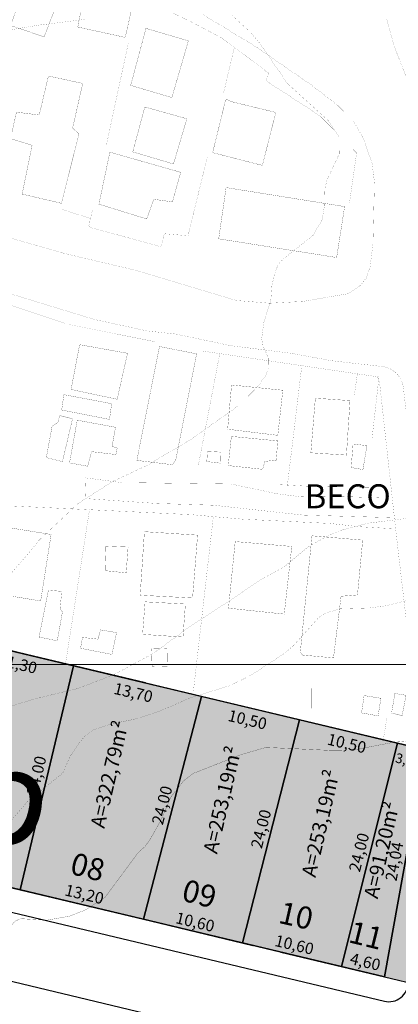
# Model space of a CAD drawing. Units: millimetres. Extents: x 187936 to 191541, y 1679407 to 1682605.
# Drawn here: x 190078 to 190117, y 1680207 to 1680309 of the extents above; entities that cross this region are included whole.
import ezdxf
from ezdxf.enums import TextEntityAlignment as Align

# ---------------------------------------------------------------- set-up
doc = ezdxf.new("R2010")
doc.units = ezdxf.units.MM
doc.header["$MEASUREMENT"] = 0
doc.linetypes.add('ACAD_ISO02W100', pattern=[15, 12, -3])
for name, color, linetype in [('teste', 7, 'Continuous'), ('U-coordenadas', 21, 'Continuous'), ('U-hachura_matrícula', 254, 'Continuous'), ('U-lotes', 1, 'Continuous'), ('U-lotes cotas', 40, 'Continuous'), ('U-lotes número', 21, 'Continuous'), ('U-lotes área', 3, 'Continuous'), ('U-matrícula', 84, 'Continuous'), ('U-quadra texto', 254, 'Continuous'), ('U-quadras', 1, 'Continuous'), ('U_altimetria', 252, 'Continuous'), ('V-CURVA_DE_NIVEL', 251, 'Continuous'), ('V-CURVA_MESTRA', 251, 'Continuous'), ('V-LOTE', 253, 'Continuous'), ('V-NOME_DOS_LOGRADOUROS', 253, 'Continuous'), ('V-PREDIO', 253, 'Continuous'), ('V-QUADRA', 253, 'Continuous'), ('X-LIMITE_5000', 253, 'Continuous')]:
    doc.layers.add(name, color=color, linetype=linetype)
doc.styles.add('Arial', font='arial.ttf')
doc.styles.get("Standard").update_dxf_attribs({"font": 'ariblk.ttf'})
doc.dimstyles.new('santa rosa lotes', dxfattribs={"dimtxt": 1.2, "dimasz": 1, "dimexe": 1.24, "dimexo": 0.625, "dimgap": 0.2, "dimtad": 1, "dimzin": 1, "dimtxsty": 'Arial', "dimblk": 'NONE', "dimcen": 0, "dimse1": 1, "dimse2": 1, "dimsd1": 1, "dimsd2": 1, "dimadec": 0, "dimazin": 0, "dimtfac": 1, "dimtmove": 0, "dimatfit": 3, "dimldrblk": 'NONE', "dimfxl": 1, "dimarcsym": 0})

# ---------------------------------------------------------------- blocks, each defined once
blk = doc.blocks.new('XIV')
at = {"layer": 'V-LOTE', "const_width": 0.01}
for points in [[(190090.04, 1680311.87), (190095.58, 1680309.21)], [(190095.58, 1680309.21), (190098.71, 1680307.56)], [(190098.71, 1680307.56), (190100, 1680306.59)], [(190086.67, 1680296.38), (190088.94, 1680306.99)], [(190098.9, 1680301.92), (190100, 1680306.59)], [(190100, 1680306.59), (190103.58, 1680303.89)], [(190103.58, 1680303.89), (190103.26, 1680303.14)], [(190103.26, 1680303.14), (190108.91, 1680299.46), (190112.74, 1680295.59), (190112, 1680290.42)], [(190097.18, 1680295.14), (190095.17, 1680286.96)], [(190085.01, 1680288.75), (190082.02, 1680289.72)], [(190084.83, 1680287.99), (190085.25, 1680289.76)], [(190092.38, 1680285.81), (190085.07, 1680287.8), (190084.83, 1680287.99)], [(190092.71, 1680287.17), (190092.38, 1680285.81)], [(190095.17, 1680286.96), (190092.71, 1680287.17)], [(190091.72, 1680275.92), (190082.65, 1680277.74), (190077.58, 1680279.44), (190072.71, 1680280.86)], [(190096.26, 1680263.08), (190098.48, 1680274.68)], [(190098.48, 1680274.68), (190096.58, 1680274.96)], [(190107.03, 1680273.42), (190098.48, 1680274.68)], [(190105.53, 1680260.97), (190107.03, 1680273.42)], [(190112.81, 1680272.57), (190107.03, 1680273.42)], [(190112.49, 1680270.21), (190112.81, 1680272.57)], [(190114.67, 1680272.3), (190112.81, 1680272.57)], [(190114.33, 1680265.69), (190115.07, 1680272.24)], [(190115.07, 1680272.24), (190114.67, 1680272.3)], [(190104.75, 1680261.01), (190105.53, 1680260.97)], [(190105.53, 1680260.97), (190108.65, 1680260.81)], [(190108.65, 1680260.81), (190116.33, 1680260.73)], [(190084.31, 1680258.44), (190074.69, 1680258.9), (190072.89, 1680259.18)], [(190082.41, 1680242.34), (190084.91, 1680258.41)], [(190084.91, 1680258.41), (190084.31, 1680258.44)], [(190095.6, 1680257.89), (190084.91, 1680258.41)], [(190097.81, 1680257.69), (190095.6, 1680257.89)], [(190095.73, 1680239.46), (190097.81, 1680257.69)], [(190100.92, 1680257.42), (190097.81, 1680257.69)], [(190113.12, 1680256.63), (190109.95, 1680256.98), (190100.92, 1680257.42)], [(190116.81, 1680256.42), (190113.12, 1680256.63)], [(190118.55, 1680241.44), (190116.82, 1680256.26)], [(190115.6, 1680234.94), (190115.9, 1680236.68)], [(190115.51, 1680234.43), (190115.6, 1680234.94)]]:
    blk.add_lwpolyline(points, dxfattribs=at)
blk.add_lwpolyline([(190121.03, 1680241.72), (190117.61, 1680271.14, 0.348818), (190115.41, 1680273.33), (190113.06, 1680273.6)], format="xyb", dxfattribs=at)
at = {"layer": 'V-PREDIO', "const_width": 0.02}
for points in [[(190079.01, 1680315.46), (190076.69, 1680308.87), (190080.18, 1680307.68), (190082.6, 1680314), (190079.01, 1680315.46)], [(190084.34, 1680312.08), (190083.69, 1680308.71), (190088.63, 1680307.63), (190089.38, 1680310.92), (190084.34, 1680312.08)], [(190090.79, 1680308.57), (190089.2, 1680302.63), (190093.49, 1680301.36), (190095.21, 1680307.27), (190090.79, 1680308.57)], [(190080.63, 1680303.61), (190079.67, 1680299.54), (190077.3, 1680299.84), (190076.68, 1680297.09), (190078.93, 1680296.38), (190077.89, 1680291.3), (190081.99, 1680290.34), (190083.81, 1680297.58), (190083.15, 1680298.18), (190084.2, 1680302.83), (190080.63, 1680303.61)], [(190099.71, 1680300.93), (190099.17, 1680301.17), (190099.05, 1680300.96), (190097.74, 1680295.62), (190102.92, 1680294.29), (190104.32, 1680299.81), (190099.71, 1680300.93)], [(190090.67, 1680300.38), (190089.42, 1680295.7), (190093.66, 1680294.44), (190095.05, 1680299.15), (190090.67, 1680300.38)], [(190087.03, 1680295.67), (190085.89, 1680290.25), (190090.87, 1680288.71), (190091.61, 1680290.76), (190093.55, 1680290.49), (190094.41, 1680293.57), (190087.03, 1680295.67)], [(190099.14, 1680291.98), (190098.37, 1680286.64), (190110.66, 1680284.69), (190111.49, 1680290), (190099.14, 1680291.98)], [(190083.88, 1680275.61), (190082.99, 1680270.94), (190087.79, 1680269.92), (190088.87, 1680274.71), (190083.88, 1680275.61)], [(190092.2, 1680275.42), (190089.84, 1680263.55), (190093.54, 1680263.1), (190093.9, 1680263.62), (190096.07, 1680274.65), (190092.2, 1680275.42)], [(190099.71, 1680271.41), (190099.3, 1680266.8), (190104.53, 1680266.16), (190105.05, 1680270.86), (190099.71, 1680271.41)], [(190082.24, 1680270.4), (190082.01, 1680268.8), (190086.99, 1680267.82), (190087.22, 1680269.46), (190082.24, 1680270.4)], [(190108.44, 1680270.03), (190107.97, 1680264.34), (190111.68, 1680264.1), (190112.05, 1680269.78), (190108.44, 1680270.03)], [(190081.62, 1680267.52), (190081.01, 1680267.1), (190080.41, 1680263.84), (190082.09, 1680263.42), (190083.14, 1680267.89), (190081.81, 1680268.22), (190081.62, 1680267.52)], [(190083.63, 1680267.74), (190082.83, 1680263.29), (190084.72, 1680262.94), (190085.12, 1680264.46), (190087.66, 1680264.16), (190087.79, 1680264.83), (190087.26, 1680265.01), (190087.62, 1680267), (190083.63, 1680267.74)], [(190099.69, 1680266.05), (190099.36, 1680263.01), (190102.94, 1680262.62), (190103.18, 1680263.44), (190104.35, 1680263.58), (190104.53, 1680265.58), (190099.69, 1680266.05)], [(190112.37, 1680265.26), (190112.17, 1680262.81), (190113.4, 1680262.59), (190113.81, 1680265.09), (190112.37, 1680265.26)], [(190097.13, 1680263.43), (190097.2, 1680264.49), (190098.58, 1680264.41), (190098.54, 1680263.26), (190097.13, 1680263.43)], [(190075.54, 1680256.7), (190075.09, 1680256.52), (190074.17, 1680249.83), (190079.82, 1680248.9), (190080.91, 1680255.83), (190075.54, 1680256.7)], [(190090.63, 1680256.12), (190090.19, 1680249.5), (190095.65, 1680249.21), (190096.17, 1680255.76), (190090.63, 1680256.12)], [(190100.09, 1680255.09), (190099.39, 1680248.15), (190105.2, 1680247.53), (190105.98, 1680254.58), (190100.09, 1680255.09)], [(190108.09, 1680255.69), (190106.87, 1680243.55), (190107.11, 1680243.26), (190110.33, 1680242.97), (190111.12, 1680249.39), (190112.83, 1680249.53), (190113.37, 1680255.24), (190108.09, 1680255.69)], [(190086.62, 1680254.61), (190086.53, 1680252.06), (190088.73, 1680251.83), (190088.93, 1680254.52), (190086.62, 1680254.61)], [(190080.63, 1680250.02), (190079.65, 1680245.14), (190081.55, 1680244.75), (190082.09, 1680247.76), (190081.84, 1680248.1), (190082.02, 1680249.9), (190080.63, 1680250.02)], [(190090.7, 1680248.81), (190090.44, 1680245.42), (190094.65, 1680245.14), (190094.9, 1680248.58), (190090.7, 1680248.81)], [(190086.05, 1680245.89), (190085.8, 1680244.92), (190084.18, 1680245.1), (190083.97, 1680243.97), (190087.24, 1680243.33), (190087.73, 1680245.6), (190086.05, 1680245.89)], [(190091.43, 1680242.1), (190091.37, 1680243.93), (190092.98, 1680243.98), (190093.02, 1680242.07), (190091.43, 1680242.1)], [(190106.77, 1680239.79), (190108.04, 1680239.79), (190108.04, 1680237.71), (190106.77, 1680237.71), (190106.77, 1680239.79)], [(190113.25, 1680237.23), (190113.52, 1680239.04), (190115.27, 1680238.76), (190114.98, 1680236.93), (190113.25, 1680237.23)], [(190116.73, 1680239.26), (190116.38, 1680237.22), (190117.48, 1680236.95), (190117.89, 1680239.07), (190116.73, 1680239.26)]]:
    blk.add_lwpolyline(points, dxfattribs=at)
at = {"layer": 'V-QUADRA', "const_width": 0.01}
for points in [[(190075.33, 1680287.1), (190082.55, 1680285.05), (190089.77, 1680283.35), (190100.21, 1680280.21), (190103.69, 1680279.93), (190107.1, 1680280.11), (190109.98, 1680280.6), (190109.98, 1680280.6), (190111.84, 1680280.91), (190113.05, 1680281.71), (190113.19, 1680281.87), (190113.19, 1680281.87), (190113.72, 1680282.51), (190114.13, 1680283.62), (190114.44, 1680286.08), (190114.6, 1680292.54), (190114.35, 1680294.5), (190114.29, 1680294.68), (190114.29, 1680294.68), (190113.43, 1680297.13), (190112.4, 1680298.93), (190111.87, 1680299.46), (190111.87, 1680299.46), (190110.74, 1680300.57), (190108.05, 1680302.65), (190102.35, 1680306.59), (190096.78, 1680309.98)], [(190116.68, 1680257.58), (190107.17, 1680257.85), (190097.81, 1680258.88), (190091.92, 1680259.06), (190084.54, 1680259.57), (190084.51, 1680260.41), (190084.51, 1680260.41), (190084.47, 1680261.73), (190088.22, 1680261.24), (190099.66, 1680261.09), (190104.47, 1680260.07), (190106.99, 1680259.75), (190109.91, 1680259.84), (190116.46, 1680259.59)]]:
    blk.add_lwpolyline(points, dxfattribs=at)
for points in [[(190113.06, 1680273.6, 0.009497), (190112.96, 1680273.61), (190110.17, 1680273.93), (190109.3, 1680274.09), (190109.3, 1680274.09), (190105.86, 1680274.72), (190099.65, 1680275.5), (190093.87, 1680276.72), (190090.92, 1680277.04), (190085.4, 1680278.24), (190069.09, 1680283.23), (190057.12, 1680285.94), (190054.29, 1680286.72), (190054.29, 1680286.72), (190048.99, 1680288.46), (190044.04, 1680290.49), (190041.25, 1680291.34), (190028.31, 1680296.23), (190028.31, 1680296.23), (190023.8, 1680298.56), (190021.83, 1680299.7, 0.440357), (190018.31, 1680298.58), (190009.69, 1680279.95), (190005.67, 1680260.85)], [(190116.82, 1680256.26), (190115.16, 1680271.4, 0.091262), (190114.9, 1680272.26, 0.091262)]]:
    blk.add_lwpolyline(points, format="xyb", dxfattribs=at)
at = {"layer": 'V-NOME_DOS_LOGRADOUROS', "style": 'Arial'}
blk.add_text('BECO', height=2.5, dxfattribs=at).set_placement((190107.34, 1680257.78), align=Align.BOTTOM_LEFT)
blk = doc.blocks.new('*D241')
at = {"layer": 'U-lotes cotas', "color": 0, "ltscale": 2, "transparency": 16777216, "insert": (190077.39, 1680242.2), "char_height": 1.2, "attachment_point": 5, "rotation": 346.5602, "style": 'Arial'}
blk.add_mtext('11,30', dxfattribs=at)
blk = doc.blocks.new('_None')
blk = doc.blocks.new('*D242')
at = {"layer": 'U-lotes cotas', "color": 0, "ltscale": 2, "transparency": 16777216, "insert": (190089.44, 1680239.2), "char_height": 1.2, "attachment_point": 5, "rotation": 346.5601, "style": 'Arial'}
blk.add_mtext('13,70', dxfattribs=at)
blk = doc.blocks.new('*D243')
at = {"layer": 'U-lotes cotas', "color": 0, "ltscale": 2, "transparency": 16777216, "insert": (190101.33, 1680236.38), "char_height": 1.2, "attachment_point": 5, "rotation": 346.5601, "style": 'Arial'}
blk.add_mtext('10,50', dxfattribs=at)
blk = doc.blocks.new('*D244')
at = {"layer": 'U-lotes cotas', "color": 0, "ltscale": 2, "transparency": 16777216, "insert": (190111.68, 1680233.91), "char_height": 1.2, "attachment_point": 5, "rotation": 346.5602, "style": 'Arial'}
blk.add_mtext('10,50', dxfattribs=at)
blk = doc.blocks.new('*D245')
at = {"layer": 'U-lotes cotas', "color": 0, "ltscale": 2, "transparency": 16777216, "insert": (190118.08, 1680232.15), "char_height": 1, "attachment_point": 5, "rotation": 346.5597, "style": 'Arial'}
blk.add_mtext('3,00', dxfattribs=at)
blk = doc.blocks.new('*D250')
at = {"layer": 'U-lotes cotas', "color": 0, "ltscale": 2, "transparency": 16777216, "insert": (190116.82, 1680221.72), "char_height": 1.2, "attachment_point": 5, "rotation": 79.7174, "style": 'Arial'}
blk.add_mtext('24,04', dxfattribs=at)
blk = doc.blocks.new('*D254')
at = {"layer": 'U-lotes cotas', "color": 0, "ltscale": 2, "transparency": 16777216, "insert": (190079.53, 1680230.69), "char_height": 1.2, "attachment_point": 5, "rotation": 76.6171, "style": 'Arial'}
blk.add_mtext('24,00', dxfattribs=at)
blk = doc.blocks.new('*D255')
at = {"layer": 'U-lotes cotas', "color": 0, "ltscale": 2, "transparency": 16777216, "insert": (190092.62, 1680227.58), "char_height": 1.2, "attachment_point": 5, "rotation": 75.4235, "style": 'Arial'}
blk.add_mtext('24,00', dxfattribs=at)
blk = doc.blocks.new('*D256')
at = {"layer": 'U-lotes cotas', "color": 0, "ltscale": 2, "transparency": 16777216, "insert": (190113.14, 1680222.67), "char_height": 1.2, "attachment_point": 5, "rotation": 75.9094, "style": 'Arial'}
blk.add_mtext('24,00', dxfattribs=at)
blk = doc.blocks.new('*D257')
at = {"layer": 'U-lotes cotas', "color": 0, "ltscale": 2, "transparency": 16777216, "insert": (190102.93, 1680225.11), "char_height": 1.2, "attachment_point": 5, "rotation": 75.6621, "style": 'Arial'}
blk.add_mtext('24,00', dxfattribs=at)
blk = doc.blocks.new('*D264')
at = {"layer": 'U-lotes cotas', "color": 0, "ltscale": 2, "transparency": 16777216, "insert": (190072.51, 1680220.94), "char_height": 1.2, "attachment_point": 5, "rotation": 346.5854, "style": 'Arial'}
blk.add_mtext('11,10', dxfattribs=at)
blk = doc.blocks.new('*D265')
at = {"layer": 'U-lotes cotas', "color": 0, "ltscale": 2, "transparency": 16777216, "insert": (190084.34, 1680218.19), "char_height": 1.2, "attachment_point": 5, "rotation": 346.5601, "style": 'Arial'}
blk.add_mtext('13,20', dxfattribs=at)
blk = doc.blocks.new('*D266')
at = {"layer": 'U-lotes cotas', "color": 0, "ltscale": 2, "transparency": 16777216, "insert": (190095.88, 1680215.3), "char_height": 1.2, "attachment_point": 5, "rotation": 346.5601, "style": 'Arial'}
blk.add_mtext('10,60', dxfattribs=at)
blk = doc.blocks.new('*D267')
at = {"layer": 'U-lotes cotas', "color": 0, "ltscale": 2, "transparency": 16777216, "insert": (190106.22, 1680212.92), "char_height": 1.2, "attachment_point": 5, "rotation": 346.5601, "style": 'Arial'}
blk.add_mtext('10,60', dxfattribs=at)
blk = doc.blocks.new('*D268')
at = {"layer": 'U-lotes cotas', "color": 0, "ltscale": 2, "transparency": 16777216, "insert": (190113.61, 1680211.15), "char_height": 1.2, "attachment_point": 5, "rotation": 346.5601, "style": 'Arial'}
blk.add_mtext('4,60', dxfattribs=at)
blk = doc.blocks.new('matrícula_santarosa_set07')
at = {"layer": 'U-matrícula', "color": 5, "linetype": 'ACAD_ISO02W100', "lineweight": 30}
blk.add_lwpolyline([(190119.92, 1680233.38), (190008.07, 1680260.11), (189996.38, 1680262.81), (189853.08, 1680296.03), (189841.81, 1680298.62), (189693.57, 1680333.24), (189687.15, 1680310.09), (189836.02, 1680275.32), (189847.72, 1680272.64), (189991.02, 1680239.41), (190002.71, 1680236.71), (190115.63, 1680209.73), (190127.37, 1680206.89)], dxfattribs=at)
blk = doc.blocks.new('altimetria')
at = {"layer": 'V-CURVA_DE_NIVEL', "const_width": 0.01}
for points in [[(190116.67, 1680306.65), (190115.88, 1680309.49)], [(190075.59, 1680237.57), (190079, 1680238.64), (190083.73, 1680239.79), (190087.47, 1680241.23), (190091.61, 1680243.47), (190095.14, 1680246.06), (190102.96, 1680251.23), (190105.17, 1680252.44), (190107.75, 1680254.59), (190109.92, 1680255.77), (190111.36, 1680256.34), (190113.99, 1680257.01), (190120.04, 1680257.76)], [(190117.97, 1680303.37), (190116.67, 1680306.65)], [(190073.9, 1680248.49), (190078.87, 1680254.23), (190079.64, 1680255.22), (190083.75, 1680259.08), (190087.38, 1680261.39), (190090.88, 1680263.01), (190095.49, 1680265.75), (190100.4, 1680269.23), (190102.4, 1680271.19), (190103.28, 1680272.42), (190103.55, 1680273.22), (190103.56, 1680274.21), (190102.94, 1680275.57), (190102.85, 1680276.28), (190103.08, 1680277.96), (190103.8, 1680280.24), (190103.91, 1680281.72), (190104.2, 1680283.03), (190104.55, 1680283.92), (190105.04, 1680284.49), (190108.2, 1680287), (190109.13, 1680288.6), (190109.39, 1680290.06), (190109.44, 1680291.88), (190109.64, 1680292.74), (190110.92, 1680295.48), (190110.95, 1680297.24), (190109.82, 1680298.93), (190105.55, 1680302.8), (190102.67, 1680307), (190101.67, 1680308.18), (190099.76, 1680309.93)], [(190084.38, 1680309.5), (190079.64, 1680308.91), (190073.87, 1680307.96), (190070.72, 1680307.26), (190068.52, 1680306.55), (190061.93, 1680303.42), (190057.98, 1680301), (190056.3, 1680299.77), (190050.77, 1680296.7), (190047.03, 1680294.98), (190038.59, 1680291.99)], [(190075.68, 1680224.76), (190078.45, 1680228.01), (190082.12, 1680230.96), (190082.88, 1680232.68), (190083.83, 1680234.1), (190084.38, 1680234.77), (190085.27, 1680235.44), (190087.09, 1680236.07), (190089.63, 1680236.58), (190092.28, 1680237.44), (190095.43, 1680238.81), (190099.5, 1680240.07), (190101.54, 1680241.05), (190105.11, 1680243.35), (190106.13, 1680244.22), (190108.8, 1680247.19), (190109.64, 1680247.68), (190111.03, 1680248.08), (190114.06, 1680248.17), (190115.81, 1680248.4), (190118.2, 1680249)]]:
    blk.add_lwpolyline(points, dxfattribs=at)
at = {"layer": 'V-CURVA_MESTRA', "const_width": 0.02}
blk.add_lwpolyline([(190121.98, 1680234.62), (190116.64, 1680234.18), (190112.43, 1680233.38), (190109.76, 1680233.34), (190103.29, 1680233.64), (190100.65, 1680232.87), (190095.72, 1680230.93), (190094.7, 1680230.14), (190093.42, 1680228.52), (190092.31, 1680225.97), (190091.22, 1680224.05), (190090.68, 1680223.3), (190090, 1680222.7), (190086.53, 1680218.02), (190084.51, 1680216.71), (190082.82, 1680216.05), (190080.43, 1680215.63), (190077.72, 1680215.79), (190077.1, 1680215.5), (190076.48, 1680214.63), (190076.26, 1680213.29), (190076.15, 1680207.53), (190075.96, 1680206.83)], dxfattribs=at)

msp = doc.modelspace()

# ---------------------------------------------------------------- hatches: boundary and pattern name
at = {"layer": 'U-hachura_matrícula'}
h = msp.add_hatch(color=256, dxfattribs=at)
edge = h.paths.add_edge_path()
edge.add_line((190238.701, 1680032.708), (190562.157, 1680051.464))
edge.add_line((190562.157, 1680051.464), (190538.826, 1680127.986))
edge.add_line((190538.826, 1680127.986), (190537.18, 1680176.55))
edge.add_line((190537.18, 1680176.55), (190525.81, 1680385.058))
edge.add_line((190525.81, 1680385.058), (190504.98, 1680835.05))
edge.add_line((190504.98, 1680835.05), (190503.084, 1680859.893))
edge.add_line((190503.084, 1680859.893), (190500.583, 1680922.131))
edge.add_line((190500.583, 1680922.131), (190179.723, 1680902.791))
edge.add_line((190179.723, 1680902.791), (190030.11, 1680885.951))
edge.add_line((190030.11, 1680885.951), (190031.731, 1680855.996))
edge.add_line((190031.731, 1680855.996), (190033.082, 1680831.038))
edge.add_line((190033.082, 1680831.038), (190034.639, 1680819.114))
edge.add_line((190034.639, 1680819.114), (190038.979, 1680793.986))
edge.add_line((190038.979, 1680793.986), (190042.119, 1680773.731))
edge.add_line((190042.119, 1680773.731), (190048.945, 1680761.735))
edge.add_line((190048.945, 1680761.735), (190057.167, 1680751.327))
edge.add_line((190057.167, 1680751.327), (190059.043, 1680741.005))
edge.add_line((190059.043, 1680741.005), (190060.517, 1680728.643))
edge.add_line((190060.517, 1680728.643), (190061.133, 1680722.071))
edge.add_line((190061.133, 1680722.071), (190065.02, 1680713.681))
edge.add_line((190065.02, 1680713.681), (190065.832, 1680706.225))
edge.add_line((190065.832, 1680706.225), (190069.083, 1680694.883))
edge.add_line((190069.083, 1680694.883), (190070.445, 1680691.017))
edge.add_line((190070.445, 1680691.017), (190072.829, 1680684.066))
edge.add_line((190072.829, 1680684.066), (190077.067, 1680675.45))
edge.add_line((190077.067, 1680675.45), (190079.134, 1680667.411))
edge.add_line((190079.134, 1680667.411), (190081.262, 1680658.666))
edge.add_line((190081.262, 1680658.666), (190086.975, 1680642.609))
edge.add_line((190086.975, 1680642.609), (190093.559, 1680622.604))
edge.add_line((190093.559, 1680622.604), (190104.007, 1680590.354))
edge.add_line((190104.007, 1680590.354), (190105.663, 1680577.662))
edge.add_line((190105.663, 1680577.662), (190107.908, 1680567.814))
edge.add_line((190107.908, 1680567.814), (190113.13, 1680554.672))
edge.add_line((190113.13, 1680554.672), (190113.561, 1680546.175))
edge.add_line((190113.561, 1680546.175), (190115.856, 1680537.371))
edge.add_line((190115.856, 1680537.371), (190117.475, 1680525.428))
edge.add_line((190117.475, 1680525.428), (190121.464, 1680517.06))
edge.add_line((190121.464, 1680517.06), (190123.804, 1680506.414))
edge.add_line((190123.804, 1680506.414), (190124.727, 1680495.603))
edge.add_line((190124.727, 1680495.603), (190127.971, 1680487.53))
edge.add_line((190127.971, 1680487.53), (190130.422, 1680479.915))
edge.add_line((190130.422, 1680479.915), (190132.557, 1680473.091))
edge.add_line((190132.557, 1680473.091), (190133.729, 1680465.076))
edge.add_line((190133.729, 1680465.076), (190138.245, 1680455.046))
edge.add_line((190138.245, 1680455.046), (190140.728, 1680445.565))
edge.add_line((190140.728, 1680445.565), (190142.397, 1680437.741))
edge.add_line((190142.397, 1680437.741), (190143.287, 1680429.992))
edge.add_line((190143.287, 1680429.992), (190144.578, 1680422.453))
edge.add_line((190144.578, 1680422.453), (190148.166, 1680415.303))
edge.add_line((190148.166, 1680415.303), (190151.443, 1680408.836))
edge.add_line((190151.443, 1680408.836), (190155.351, 1680395.548))
edge.add_line((190155.351, 1680395.548), (190157.595, 1680387.558))
edge.add_line((190157.595, 1680387.558), (190158.803, 1680377.933))
edge.add_line((190158.803, 1680377.933), (190161.354, 1680370.721))
edge.add_line((190161.354, 1680370.721), (190160.082, 1680364.448))
edge.add_line((190160.082, 1680364.448), (190156.651, 1680353.158))
edge.add_line((190156.651, 1680353.158), (190151.495, 1680342.544))
edge.add_line((190151.495, 1680342.544), (190147.855, 1680330.069))
edge.add_line((190147.855, 1680330.069), (190155.836, 1680319.861))
edge.add_line((190155.836, 1680319.861), (190163.08, 1680294.915))
edge.add_line((190163.08, 1680294.915), (190169.835, 1680271.654))
edge.add_line((190169.835, 1680271.654), (190171.376, 1680259.673))
edge.add_line((190171.376, 1680259.673), (190177.676, 1680235.448))
edge.add_line((190177.676, 1680235.448), (190180.671, 1680220.468))
edge.add_line((190180.671, 1680220.468), (190131.573, 1680230.523))
edge.add_line((190131.573, 1680230.523), (190119.917, 1680233.378))
edge.add_line((190119.917, 1680233.378), (190008.067, 1680260.106))
edge.add_line((190008.067, 1680260.106), (189996.375, 1680262.81))
edge.add_line((189996.375, 1680262.81), (189853.076, 1680296.032))
edge.add_line((189853.076, 1680296.032), (189841.808, 1680298.619))
edge.add_line((189841.808, 1680298.619), (189693.574, 1680333.238))
edge.add_line((189693.574, 1680333.238), (189687.167, 1680310.139))
edge.add_line((189687.167, 1680310.139), (189836.001, 1680275.329))
edge.add_line((189836.001, 1680275.329), (189847.696, 1680272.641))
edge.add_line((189847.696, 1680272.641), (189991.065, 1680239.405))
edge.add_line((189991.065, 1680239.405), (190024.149, 1680231.584))
edge.add_line((190024.149, 1680231.584), (190111.204, 1680210.79))
edge.add_line((190111.204, 1680210.79), (190127.365, 1680206.895))
edge.add_line((190127.365, 1680206.895), (190146.599, 1680203.11))
edge.add_line((190146.599, 1680203.11), (190174.231, 1680197.141))
edge.add_line((190174.231, 1680197.141), (190173.195, 1680142.151))
edge.add_line((190173.195, 1680142.151), (189821.333, 1680218.265))
edge.add_line((189821.333, 1680218.265), (189829.554, 1680264.541))
edge.add_line((189829.554, 1680264.541), (189793.381, 1680272.978))
edge.add_line((189793.381, 1680272.978), (189685.403, 1680298.143))
edge.add_arc((190291.081, 1680201.426), 613.351, 170.927413, 192.789938)
edge.add_line((189692.948, 1680065.644), (189860.558, 1680072.051))
edge.add_line((189860.558, 1680072.051), (190197.327, 1680089.172))
edge.add_line((190197.327, 1680089.172), (190238.701, 1680032.708))

# ---------------------------------------------------------------- linework, layer by layer
at = {"layer": 'teste', "ltscale": 2}
msp.add_line((190111.156, 1680210.796), (190117.003, 1680234.073), dxfattribs=at)
at = {"layer": 'U-coordenadas', "color": 21, "ltscale": 2}
msp.add_line((189468.132, 1680241.722), (190768.131, 1680242.885), dxfattribs=at)
at = {"layer": 'U-lotes'}
for points in [[(190083.253, 1680242.138), (190072.263, 1680244.765), (190066.902, 1680221.371), (190077.698, 1680218.791)], [(190096.578, 1680238.954), (190083.253, 1680242.138), (190077.698, 1680218.791), (190090.537, 1680215.723)], [(190106.79, 1680236.513), (190096.578, 1680238.954), (190090.537, 1680215.723), (190100.847, 1680213.259)], [(190117.003, 1680234.073), (190117.003, 1680234.073), (190106.79, 1680236.513), (190100.847, 1680213.259), (190111.156, 1680210.796)], [(190119.921, 1680233.376), (190117.003, 1680234.073), (190117.003, 1680234.073), (190111.156, 1680210.796), (190115.63, 1680209.726)]]:
    msp.add_lwpolyline(points, close=True, dxfattribs=at)
at = {"layer": 'U-quadras', "ltscale": 2}
msp.add_lwpolyline([(190002.707, 1680236.711), (190008.067, 1680260.105), (190119.921, 1680233.376), (190115.63, 1680209.726), (190002.707, 1680236.711)], dxfattribs=at)
at = {"layer": 'X-LIMITE_5000'}
for p, q in [((190001.695, 1680234.384), (190115.642, 1680207.191)), ((189999.732, 1680227.656), (190113.466, 1680200.514))]:
    msp.add_line(p, q, dxfattribs=at)
msp.add_arc((190116.106, 1680209.137), 2, 256.5775, 359.70456, dxfattribs=at)

# ---------------------------------------------------------------- block references
at = {"layer": 'U-matrícula'}
msp.add_blockref('matrícula_santarosa_set07', (0, 0), dxfattribs=at)
at = {"layer": 'U_altimetria'}
msp.add_blockref('altimetria', (0, 0), dxfattribs=at)
at = {"layer": 'X-LIMITE_5000'}
msp.add_blockref('XIV', (0, 0), dxfattribs=at)

# ---------------------------------------------------------------- texts
at = {"layer": 'U-lotes número'}
for s, rotation, p in [('08', 345.43314, (190082.758, 1680220.504)), ('09', 345.5175, (190094.392, 1680217.714)), ('10', 347.20222, (190104.483, 1680215.373)), ('11', 346.20753, (190111.77, 1680213.36))]:
    msp.add_text(s, height=2.3, rotation=rotation, dxfattribs=at).set_placement(p)
at = {"layer": 'U-lotes área', "char_height": 1.5, "width": 7.78473, "attachment_point": 1, "rotation": 77.05299, "style": 'Arial'}
for s, insert in [('{\\fArial|b1|i0|c0|p0;A=322,79m²}', (190084.983, 1680225.468)), ('{\\fArial|b1|i0|c0|p0;A=253,19m²}', (190096.738, 1680222.805)), ('{\\fArial|b1|i0|c0|p0;A=253,19m²}', (190106.981, 1680220.359)), ('{\\fArial|b1|i0|c0|p0;A=91,20m²}', (190113.47, 1680218.127))]:
    msp.add_mtext(s, dxfattribs=dict(at, insert=insert))
at = {"layer": 'U-quadra texto', "insert": (190058.93, 1680237.943), "char_height": 10, "width": 22.4311, "attachment_point": 1, "rotation": 346.76621}
msp.add_mtext('03b', dxfattribs=at)

# ---------------------------------------------------------------- dimensions: what is measured, and where the dimension line sits
at = {"layer": 'U-lotes cotas'}
for base, p1, p2, angle, picture, middle in [((190082.736, 1680239.972), (190072.263, 1680244.766), (190083.253, 1680242.139), 346.56023, '*D241', (190077.174, 1680241.301)), ((190096.034, 1680236.678), (190083.253, 1680242.139), (190096.578, 1680238.955), 346.56006, '*D242', (190089.225, 1680238.305)), ((190106.25, 1680234.253), (190096.578, 1680238.955), (190106.791, 1680236.515), 346.56014, '*D243', (190101.119, 1680235.479)), ((190116.46, 1680231.818), (190106.791, 1680236.515), (190117, 1680234.075), 346.56025, '*D244', (190111.465, 1680233.012))]:
    dim = msp.add_linear_dim(base=base, p1=p1, p2=p2, angle=angle, dimstyle='santa rosa lotes', dxfattribs=at)
    dim.commit()
    dim.dimension.update_dxf_attribs({"geometry": picture, "text_midpoint": middle, "dimtype": 161})
for p1, p2, distance, picture, middle in [((190077.698, 1680218.791), (190083.253, 1680242.139), 0.051, '*D254', (190079.53, 1680230.69)), ((190090.537, 1680215.723), (190096.578, 1680238.955), 0.051, '*D255', (190092.617, 1680227.584)), ((190106.791, 1680236.515), (190100.847, 1680213.259), 0, '*D257', (190102.926, 1680225.115)), ((190111.156, 1680210.795), (190117, 1680234.075), 0.048, '*D256', (190113.138, 1680222.671)), ((190115.63, 1680209.726), (190119.921, 1680233.377), 0.05, '*D250', (190116.82, 1680221.725)), ((190066.902, 1680221.371), (190077.7, 1680218.796), -0.04, '*D264', (190072.505, 1680220.94)), ((190077.698, 1680218.791), (190090.537, 1680215.723), 0.043, '*D265', (190084.342, 1680218.194)), ((190090.537, 1680215.723), (190100.847, 1680213.259), -0.094, '*D266', (190095.884, 1680215.296)), ((190100.847, 1680213.259), (190111.156, 1680210.795), 0, '*D267', (190106.216, 1680212.923)), ((190111.156, 1680210.795), (190115.63, 1680209.726), -0.006, '*D268', (190113.606, 1680211.151))]:
    dim = msp.add_aligned_dim(p1=p1, p2=p2, distance=distance, dimstyle='santa rosa lotes', dxfattribs=at)
    dim.commit()
    dim.dimension.update_dxf_attribs({"geometry": picture, "text_midpoint": middle})
dim = msp.add_linear_dim(base=(190119.358, 1680231.021), p1=(190117, 1680234.075), p2=(190119.921, 1680233.377), angle=346.55974, dimstyle='santa rosa lotes', override={"dimtxt": 1}, dxfattribs=at)
dim.commit()
dim.dimension.update_dxf_attribs({"geometry": '*D245', "text_midpoint": (190117.896, 1680231.371), "dimtype": 161})

doc.saveas('drawing.dxf')
